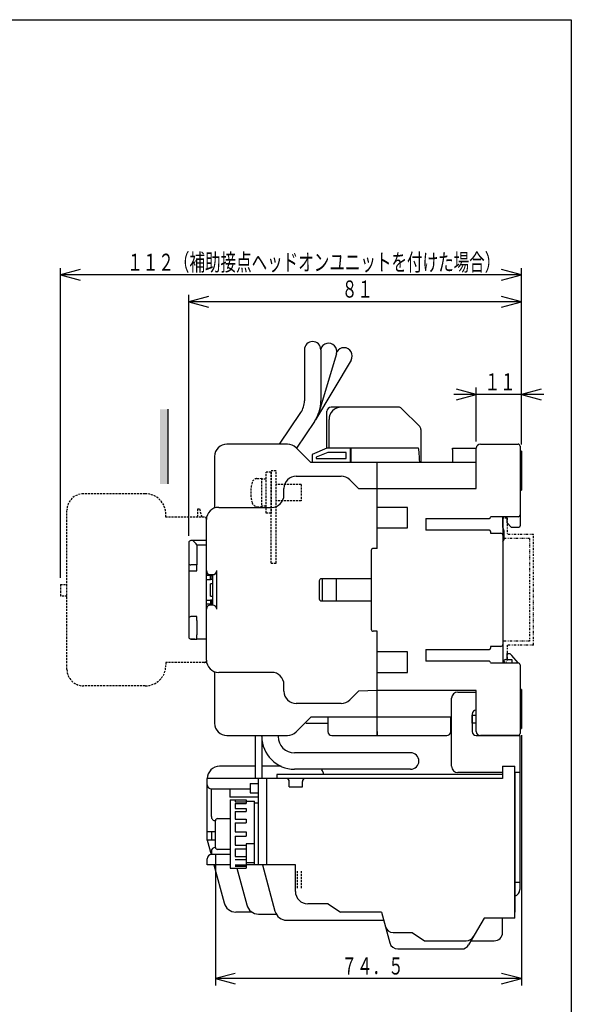
# Model space of a CAD drawing. Extents: x 0 to 317, y 0 to 458.
# Drawn here: x 182 to 317, y 218 to 458 of the extents above; entities that cross this region are included whole.
import ezdxf

# ---------------------------------------------------------------- set-up
doc = ezdxf.new("R2010")
doc.units = 0
doc.linetypes.add('DASHED', pattern=[0.75, 0.5, -0.25])
doc.linetypes.add('DIVIDE', pattern=[1.25, 0.5, -0.25, 0, -0.25, 0, -0.25])
for name, color, linetype in [('M2', 3, 'CONTINUOUS'), ('M3', 3, 'CONTINUOUS'), ('M4', 4, 'CONTINUOUS')]:
    doc.layers.add(name, color=color, linetype=linetype)
doc.styles.get("Standard").update_dxf_attribs({"font": 'txt', "bigfont": 'BIGFONT'})

msp = doc.modelspace()

# ---------------------------------------------------------------- hatches: boundary and pattern name
at = {"layer": 'M2'}
msp.add_hatch(color=7, dxfattribs=at).paths.add_polyline_path([(218.382761, 363.419559), (216.382761, 363.419559), (216.382761, 345.219559), (218.382761, 345.219559)])

# ---------------------------------------------------------------- linework, layer by layer
at = {"layer": 'M2', "color": 4}
for p, q in [((251.574283, 377.919559), (251.574283, 365.452582)), ((259.405227, 376.933044), (255.196316, 362.871778)), ((255.574283, 377.919559), (255.574283, 365.452582)), ((262.940911, 375.400199), (254.31453, 360.860352)), ((245.48276, 354.91956), (250.714998, 362.649997)), ((254.02757, 360.407929), (249.654879, 353.947441)), ((277.48276, 279.70858), (249.182856, 279.70858)), ((277.48276, 275.70858), (249.182856, 275.70858))]:
    msp.add_line(p, q, dxfattribs=at)
at = {"layer": 'M2', "color": 154}
msp.add_line((218.382761, 345.219559), (218.382761, 363.419559), dxfattribs=at)
at = {"layer": 'M2', "color": 7}
for p, q in [((257.082761, 353.91956), (257.082761, 362.919557)), ((274.568547, 363.919559), (258.082761, 363.919559)), ((275.275654, 363.626666), (279.689868, 359.21245)), ((257.58276, 353.91956), (257.58276, 360.919557)), ((279.982761, 358.505346), (279.982761, 350.419558)), ((279.982761, 358.505346), (279.982761, 356.369558)), ((247.440121, 354.91956), (232.682761, 354.91956)), ((253.18276, 350.419558), (249.561441, 354.040879)), ((257.082761, 353.91956), (253.482761, 352.419559)), ((257.282761, 352.91956), (254.48276, 351.752892)), ((262.78276, 353.91956), (257.082761, 353.91956)), ((261.78276, 352.91956), (257.282761, 352.91956)), ((262.88276, 353.91956), (258.182761, 353.91956)), ((261.78276, 351.419558), (261.78276, 352.91956)), ((262.78276, 350.419558), (262.78276, 353.91956)), ((262.88276, 353.91956), (262.88276, 350.419558)), ((279.382761, 353.91956), (262.88276, 353.91956)), ((279.982761, 353.91956), (279.982761, 350.419558)), ((287.682761, 353.619558), (287.682761, 353.91956)), ((287.682761, 353.91956), (293.48276, 353.91956)), ((287.682761, 353.619558), (287.682761, 350.419558)), ((288.58276, 353.91956), (293.48276, 353.91956)), ((293.48276, 344.11956), (293.48276, 353.919559)), ((294.482761, 354.91956), (303.68276, 354.91956)), ((304.182761, 354.419559), (304.182761, 335.019559)), ((304.182761, 353.419559), (304.182761, 352.869559)), ((304.48276, 353.169558), (304.182761, 353.169558)), ((304.48276, 353.169558), (304.48276, 343.669559)), ((229.682759, 351.919559), (229.682759, 339.347986)), ((293.48276, 350.419558), (253.18276, 350.419558)), ((253.482761, 352.419559), (253.482761, 350.419558)), ((254.48276, 351.752892), (254.48276, 351.419558)), ((254.48276, 351.419558), (261.78276, 351.419558)), ((269.282761, 329.519559), (269.282761, 350.419558)), ((249.582761, 347.119558), (260.54012, 347.119558)), ((262.66144, 346.24088), (264.782761, 344.11956)), ((304.182761, 345.969559), (304.182761, 343.819558)), ((246.58276, 342.519559), (246.58276, 344.11956)), ((264.782761, 344.11956), (293.48276, 344.11956)), ((304.182761, 343.669559), (304.48276, 343.669559)), ((230.682761, 339.519558), (243.582761, 339.519558)), ((276.682761, 339.519558), (269.282761, 339.519558)), ((276.682761, 334.519559), (276.682761, 339.519558)), ((227.682762, 302.319558), (227.682762, 336.519559)), ((281.18276, 336.835786), (296.682761, 336.835786)), ((281.18276, 336.835786), (281.18276, 333.959004)), ((303.68276, 337.219559), (296.98276, 337.219559)), ((299.982761, 334.719559), (299.982761, 337.219559)), ((299.982761, 337.219559), (299.982761, 301.619559)), ((300.982761, 335.719559), (300.982761, 337.219559)), ((269.282761, 334.519559), (276.682761, 334.519559)), ((296.682761, 333.959004), (281.18276, 333.959004)), ((296.98276, 333.659004), (296.98276, 333.219559)), ((300.28276, 333.719559), (299.982761, 334.719559)), ((300.28276, 331.719559), (300.28276, 333.719559)), ((301.982761, 334.719559), (300.982761, 335.719559)), ((301.982761, 334.719559), (303.882761, 334.719559)), ((224.382762, 331.419559), (223.882761, 331.419559)), ((227.682762, 331.419559), (224.382762, 331.419559)), ((224.397954, 331.404366), (224.382762, 331.419559)), ((224.443067, 331.359251), (224.397954, 331.404366)), ((224.516735, 331.285584), (224.443067, 331.359251)), ((224.616714, 331.185603), (224.516735, 331.285584)), ((224.739973, 331.062346), (224.616714, 331.185603)), ((224.88276, 330.919559), (224.739973, 331.062346)), ((296.98276, 333.219559), (299.482761, 333.219559)), ((299.982761, 331.219559), (300.28276, 331.719559)), ((223.38276, 330.919559), (223.38276, 307.919559)), ((225.040742, 330.761579), (224.88276, 330.919559)), ((225.209114, 330.593207), (225.040742, 330.761579)), ((225.382761, 330.419559), (225.209114, 330.593207)), ((225.382761, 330.419559), (227.682762, 330.419559)), ((225.382761, 330.419559), (225.382761, 325.519559)), ((267.882761, 329.019559), (267.882761, 309.819559)), ((269.282761, 329.519559), (268.382761, 329.519559)), ((225.382761, 325.519559), (223.882761, 325.519559)), ((223.882761, 324.019559), (225.382761, 324.019559)), ((225.382761, 324.019559), (225.382761, 325.519559)), ((230.18276, 314.719559), (230.18276, 324.119559)), ((228.682761, 322.919559), (227.682762, 322.919559)), ((227.682762, 321.919559), (228.682761, 321.919559)), ((228.682761, 323.119559), (229.182762, 323.119559)), ((228.682761, 321.919559), (228.682761, 322.919559)), ((228.682761, 322.919559), (229.182762, 322.919559)), ((229.182762, 321.919559), (228.682761, 321.919559)), ((228.982762, 322.719559), (228.982762, 321.919559)), ((229.182762, 323.119559), (229.182762, 315.719559)), ((255.18276, 321.619559), (255.18276, 317.219559)), ((267.882761, 322.119559), (255.682761, 322.119559)), ((255.882761, 322.119559), (255.882761, 316.719559)), ((259.382761, 316.719559), (259.382761, 322.119559)), ((267.78276, 323.519559), (267.882761, 323.519559)), ((229.182762, 320.919559), (228.682761, 320.919559)), ((228.682761, 317.919559), (228.682761, 320.919559)), ((227.682762, 316.919559), (228.682761, 316.919559)), ((228.682761, 317.919559), (229.182762, 317.919559)), ((228.682761, 316.919559), (228.682761, 315.919559)), ((229.182762, 316.919559), (228.682761, 316.919559)), ((228.982762, 316.919559), (228.982762, 315.919559)), ((255.682761, 316.719559), (267.882761, 316.719559)), ((228.682761, 315.919559), (227.682762, 315.919559)), ((228.682761, 315.919559), (229.182762, 315.919559)), ((229.182762, 315.719559), (228.682761, 315.719559)), ((225.382761, 312.919559), (223.882761, 312.919559)), ((225.382761, 311.919558), (225.382761, 312.919559)), ((225.382761, 311.919558), (225.382761, 308.419559)), ((224.88276, 307.419559), (223.882761, 307.419559)), ((223.882761, 307.419559), (225.382761, 307.419559)), ((225.382761, 307.419559), (225.382761, 308.419559)), ((227.682762, 307.419559), (225.382761, 307.419559)), ((269.282761, 309.319559), (268.382761, 309.319559)), ((269.282761, 283.919558), (269.282761, 309.319559)), ((281.18276, 304.880114), (296.682761, 304.880114)), ((281.18276, 304.880114), (281.18276, 302.003331)), ((299.482761, 305.619558), (296.98276, 305.619558)), ((296.98276, 305.619558), (296.98276, 305.180113)), ((276.682761, 304.319558), (269.282761, 304.319558)), ((276.682761, 299.319559), (276.682761, 304.319558)), ((300.682761, 302.41956), (302.182761, 302.41956)), ((300.982761, 303.919559), (301.682761, 303.919559)), ((300.982761, 302.41956), (300.982761, 303.919559)), ((301.682761, 303.919559), (301.689445, 303.911963)), ((301.689445, 303.911963), (301.709297, 303.889405)), ((301.709297, 303.889405), (301.741709, 303.852571)), ((301.741709, 303.852571), (301.785701, 303.802581)), ((301.785701, 303.802581), (301.839933, 303.740952)), ((301.839933, 303.740952), (301.90276, 303.669558)), ((301.90276, 303.669558), (301.972272, 303.590569)), ((301.972272, 303.590569), (302.046355, 303.506383)), ((302.046355, 303.506383), (302.122761, 303.419558)), ((303.707291, 301.618958), (302.122761, 303.419558)), ((302.182761, 302.41956), (302.182761, 301.619559)), ((296.682761, 302.003331), (281.18276, 302.003331)), ((296.98276, 301.619559), (303.68276, 301.619559)), ((300.18276, 301.619559), (300.18276, 301.919559)), ((304.182761, 301.119559), (304.182761, 284.419559)), ((229.682759, 299.491131), (229.682759, 286.91956)), ((243.582761, 299.319559), (230.682761, 299.319559)), ((269.282761, 299.319559), (276.682761, 299.319559)), ((246.58276, 294.71956), (246.58276, 296.319559)), ((304.48276, 295.169558), (304.182761, 295.169558)), ((304.48276, 295.169558), (304.48276, 285.669557)), ((264.782761, 294.71956), (262.66144, 292.598238)), ((269.282761, 294.919559), (264.782761, 294.71956)), ((293.48276, 294.919559), (269.282761, 294.919559)), ((293.48276, 284.919559), (293.48276, 294.919559)), ((260.54012, 291.719559), (249.582761, 291.719559)), ((249.561441, 284.798238), (253.18276, 288.419559)), ((287.48276, 288.419559), (253.18276, 288.419559)), ((257.282761, 288.419559), (257.282761, 284.91956)), ((287.282761, 284.91956), (287.282761, 288.419559)), ((292.48276, 288.419559), (292.48276, 288.91956)), ((292.48276, 288.91956), (293.48276, 288.91956)), ((292.48276, 287.419557), (292.48276, 288.419559)), ((252.382761, 286.91956), (257.282761, 286.91956)), ((292.48276, 286.91956), (292.48276, 287.419557)), ((293.48276, 286.91956), (292.48276, 286.91956)), ((304.182761, 285.669557), (304.48276, 285.669557)), ((232.682761, 283.919558), (247.440121, 283.919558)), ((258.282761, 283.919558), (261.28276, 283.919558)), ((258.282761, 283.919558), (286.282761, 283.919558)), ((269.282761, 284.91956), (269.282761, 283.919558)), ((303.882761, 283.919558), (294.482761, 283.919558)), ((303.882761, 283.961303), (303.882761, 283.919558)), ((238.383295, 272.273922), (240.383295, 272.273922)), ((238.383295, 272.273922), (238.383295, 269.973922)), ((233.383295, 270.923922), (233.383295, 268.923922)), ((240.383295, 268.923922), (233.383295, 268.923922)), ((238.383295, 269.973922), (240.383295, 269.973922)), ((233.48327, 268.223883), (233.48327, 251.623883)), ((233.48327, 268.223883), (237.38327, 268.223883)), ((234.68327, 268.223883), (234.68327, 267.769499)), ((234.68327, 267.769499), (237.38327, 267.769499)), ((234.68327, 267.386815), (237.38327, 267.386815)), ((234.68327, 267.386815), (234.68327, 266.135764)), ((237.38327, 268.223883), (237.38327, 267.923883)), ((237.38327, 267.923883), (239.38327, 267.923883)), ((237.38327, 267.769499), (237.38327, 267.386815)), ((239.38327, 252.423883), (239.38327, 267.923883)), ((240.383295, 267.423883), (239.38327, 267.423883)), ((234.68327, 266.135764), (237.38327, 266.135764)), ((234.68327, 265.428657), (234.68327, 263.556327)), ((234.68327, 265.428657), (237.38327, 265.428657)), ((237.38327, 266.135764), (237.38327, 265.428657)), ((229.88328, 256.673883), (229.88328, 263.173883)), ((230.38328, 263.673883), (233.48327, 263.673883)), ((234.68327, 263.556327), (237.38327, 263.556327)), ((234.68327, 262.632448), (237.38327, 262.632448)), ((234.68327, 262.632448), (234.68327, 260.423883)), ((237.38327, 263.556327), (237.38327, 262.632448)), ((229.88328, 260.423922), (227.883295, 260.423922)), ((228.883295, 260.423922), (228.883295, 258.423922)), ((234.68327, 260.423883), (237.38327, 260.423883)), ((234.68327, 259.423883), (234.68327, 257.215319)), ((234.68327, 259.423883), (237.38327, 259.423883)), ((237.38327, 260.423883), (237.38327, 259.423883)), ((229.88328, 258.423922), (227.883295, 258.423922)), ((234.68327, 257.215319), (237.38327, 257.215319)), ((237.38327, 257.529742), (237.38327, 251.623883)), ((239.38327, 257.529742), (237.38327, 257.529742)), ((233.48327, 256.173883), (230.38328, 256.173883)), ((234.68327, 256.29144), (237.38327, 256.29144)), ((234.68327, 256.29144), (234.68327, 254.419109)), ((234.68327, 254.419109), (237.38327, 254.419109)), ((234.68327, 253.712003), (237.38327, 253.712003)), ((234.68327, 252.460952), (237.38327, 252.460952)), ((234.68327, 252.078268), (237.38327, 252.078268)), ((239.38327, 252.923883), (237.38327, 252.923883)), ((233.48327, 251.623883), (237.38327, 251.623883))]:
    msp.add_line(p, q, dxfattribs=at)
at = {"layer": 'M2', "color": 7, "linetype": 'DASHED'}
for p, q in [((242.28276, 338.11956), (242.28276, 348.11956)), ((243.48276, 348.11956), (242.28276, 348.11956)), ((243.48276, 325.91956), (243.48276, 348.41956)), ((244.68276, 348.41956), (243.48276, 348.41956)), ((243.48276, 348.11956), (243.48276, 338.11956)), ((244.68276, 325.91956), (244.68276, 348.41956)), ((239.963345, 346.521624), (241.08276, 346.61956)), ((241.08276, 346.61956), (241.08276, 339.61956)), ((242.28276, 346.41956), (241.08276, 346.41956)), ((250.82276, 345.11956), (244.68276, 345.11956)), ((250.82276, 345.11956), (250.82276, 341.11956)), ((212.782763, 342.819553), (197.682762, 342.819553)), ((250.82276, 341.11956), (244.68276, 341.11956)), ((193.682762, 300.019552), (193.682762, 338.819552)), ((225.582762, 337.119546), (225.582762, 339.119552)), ((225.582762, 339.119552), (225.982762, 339.119552)), ((225.982762, 339.119552), (226.582764, 337.119546)), ((239.963345, 339.717496), (241.08276, 339.61956)), ((242.28276, 339.81956), (241.08276, 339.81956)), ((217.782762, 337.119546), (217.782762, 337.819552)), ((227.182762, 337.119546), (217.782762, 337.119546)), ((243.48276, 338.11956), (242.28276, 338.11956)), ((243.48276, 325.91956), (244.68276, 325.91956)), ((192.082763, 320.719552), (192.082763, 317.919553)), ((192.082763, 320.719552), (193.682762, 320.719552)), ((193.682762, 317.919553), (192.082763, 317.919553)), ((227.182763, 301.719559), (217.782762, 301.719559)), ((217.782762, 301.719559), (217.782762, 301.019552)), ((227.182763, 301.719559), (222.382762, 301.719559)), ((212.782763, 296.019552), (197.682762, 296.019552))]:
    msp.add_line(p, q, dxfattribs=at)
at = {"layer": 'M2', "color": 6, "linetype": 'DIVIDE'}
for p, q in [((300.98276, 336.919559), (299.98276, 336.919559)), ((299.98276, 336.919559), (299.98276, 331.919559)), ((300.98276, 336.919559), (300.98276, 332.919559)), ((306.48276, 331.919559), (299.98276, 331.919559)), ((307.48276, 332.919559), (300.98276, 332.919559)), ((306.48276, 331.919559), (306.48276, 306.919559)), ((307.48276, 305.919559), (307.48276, 332.919559)), ((306.48276, 306.919559), (299.98276, 306.919559)), ((299.98276, 306.919559), (299.98276, 301.919559)), ((307.48276, 305.919559), (300.98276, 305.919559)), ((300.98276, 305.919559), (300.98276, 301.919559)), ((299.98276, 301.919559), (300.98276, 301.919559))]:
    msp.add_line(p, q, dxfattribs=at)
at = {"layer": 'M2', "color": 234}
for p, q in [((287.48276, 276.419558), (287.48276, 293.019558)), ((288.98276, 294.519558), (293.48276, 294.519558)), ((292.48276, 289.119558), (292.48276, 284.919558)), ((293.48276, 283.919558), (304.08276, 283.919558)), ((304.08276, 283.919558), (304.08276, 246.419558)), ((299.88656, 274.919558), (288.98276, 274.919558)), ((304.08276, 274.919558), (302.88276, 274.919558)), ((302.88276, 274.919558), (302.88276, 246.419558)), ((304.08276, 248.119558), (302.88276, 248.119558))]:
    msp.add_line(p, q, dxfattribs=at)
at = {"layer": 'M2'}
for p, q in [((239.582865, 283.919558), (239.582865, 273.42395)), ((241.182856, 283.70858), (241.182856, 283.919558)), ((241.182856, 283.919558), (241.182856, 273.42395)), ((245.182856, 283.919558), (245.182856, 283.70858)), ((239.582514, 278.42444), (239.582483, 278.173693)), ((241.182505, 278.424471), (241.182474, 278.173693)), ((239.582865, 276.423906), (230.883127, 276.423891)), ((245.876256, 276.423912), (241.182856, 276.423906)), ((299.88656, 276.420855), (299.88656, 273.423906)), ((299.88656, 276.420839), (302.882898, 276.420778)), ((302.883142, 239.423937), (302.883142, 276.420794)), ((299.886316, 274.423937), (244.88328, 274.423937)), ((244.88328, 274.423937), (244.88328, 273.421709)), ((256.119577, 274.923983), (256.119577, 274.423937)), ((299.88656, 273.423922), (227.883142, 273.423956)), ((227.883142, 258.421755), (227.883142, 273.421617)), ((240.383295, 252.421785), (240.383295, 273.423922)), ((242.383295, 252.421785), (242.383295, 273.423922)), ((247.883295, 271.423922), (247.883295, 272.723879)), ((247.883295, 271.423922), (251.083292, 271.423922)), ((251.083292, 271.423922), (251.083292, 272.723894)), ((302.883005, 273.423906), (302.883005, 254.923906)), ((228.883295, 270.923922), (238.383295, 270.923922)), ((228.883295, 264.173937), (228.883295, 270.923922)), ((240.383295, 266.923906), (240.183084, 266.923891)), ((240.383295, 252.923906), (240.383295, 266.923906)), ((227.883188, 258.421709), (228.820993, 254.92174)), ((233.48327, 254.921695), (228.85942, 254.921744)), ((228.883295, 255.666124), (228.883295, 254.92177)), ((227.883295, 252.422045), (227.883295, 253.922029)), ((233.48327, 252.421692), (227.88331, 252.422029)), ((229.490788, 252.421933), (231.97587, 243.147432)), ((249.387827, 252.421801), (237.38327, 252.421773)), ((241.383261, 252.421782), (244.404154, 241.147493)), ((249.38772, 245.921785), (249.387812, 252.421816)), ((235.097073, 251.623883), (237.502832, 242.645311)), ((302.883005, 249.923922), (302.883005, 240.923922)), ((257.387705, 242.921709), (252.387705, 242.92174)), ((257.38772, 242.921694), (260.38772, 240.921679)), ((238.738993, 240.923937), (234.873606, 240.923922)), ((240.400675, 240.421785), (244.598703, 240.421785)), ((270.383387, 240.921633), (260.387674, 240.921679)), ((270.383142, 240.921465), (272.396326, 233.40642)), ((246.730463, 238.923937), (270.918055, 238.923937)), ((295.383142, 239.423937), (291.630945, 232.923952)), ((302.883142, 239.423937), (295.383142, 239.423937)), ((299.883142, 235.923922), (299.883142, 239.423922)), ((273.257166, 235.921633), (277.883142, 235.921602)), ((277.883142, 235.921511), (280.882898, 233.921511)), ((280.882898, 233.921572), (291.051844, 233.921526)), ((292.208094, 233.923937), (297.883142, 233.923937)), ((274.327967, 231.923891), (289.898767, 231.923891))]:
    msp.add_line(p, q, dxfattribs=at)
at = {"layer": 'M2', "linetype": 'DASHED'}
for p, q in [((249.883081, 246.73572), (249.883081, 250.91202)), ((250.883081, 246.73572), (250.883081, 250.91202))]:
    msp.add_line(p, q, dxfattribs=at)
at = {"layer": 'M2', "color": 4}
for centre, radius, start, end in [((253.574283, 377.919559), 2, 90, 180), ((253.574283, 377.919559), 2, 0, 90), ((257.489219, 377.506556), 2, 343.336161, 523.768066), ((261.220856, 376.420694), 2, 329.319665, 510.088774), ((246.574283, 365.452582), 5, 325.908446, 360), ((246.574283, 365.452582), 9, 325.908446, 360), ((249.182856, 283.70858), 8, 180, 270), ((249.182856, 283.70858), 4, 180, 270), ((277.48276, 277.70858), 2, 270, 450)]:
    msp.add_arc(centre, radius, start, end, dxfattribs=at)
at = {"layer": 'M2', "color": 7}
for centre, radius, start, end in [((258.082761, 362.919559), 1, 90, 180), ((260.582761, 360.919559), 3, 90, 180), ((274.568547, 362.919559), 1, 45, 90), ((278.982761, 358.505345), 1, 0, 45), ((232.682761, 351.919559), 3, 90, 180), ((247.44012, 351.919559), 3, 45, 90), ((294.482761, 353.919559), 1, 90, 180), ((303.682761, 354.419559), 0.5, 0, 90), ((249.582761, 344.119559), 3, 90, 180), ((260.54012, 344.119559), 3, 45, 90), ((243.582761, 342.519559), 3, 270, 360), ((230.682761, 336.519559), 3, 90, 180), ((296.682761, 337.135787), 0.3, 270, 360), ((303.682761, 337.719559), 0.5, 270, 360), ((296.682761, 333.659004), 0.3, 0, 90), ((303.882761, 335.019559), 0.3, 270, 360), ((223.882761, 330.919559), 0.5, 90, 180), ((299.482761, 332.719559), 0.5, 0, 90), ((268.382761, 329.019559), 0.5, 90, 180), ((228.682761, 324.119559), 1, 180, 270), ((229.182761, 324.119559), 1, 270, 360), ((229.982761, 322.719559), 1, 168.463041, 180), ((255.682761, 321.619559), 0.5, 90, 180), ((255.682761, 317.219559), 0.5, 180, 270), ((228.682761, 314.719559), 1, 90, 180), ((229.182761, 314.719559), 1, 0, 90), ((223.882761, 312.419559), 0.5, 90, 180), ((268.382761, 309.819559), 0.5, 180, 270), ((223.882761, 307.919559), 0.5, 180, 270), ((296.682761, 305.180114), 0.3, 270, 360), ((299.482761, 306.119559), 0.5, 270, 360), ((230.682761, 302.319559), 3, 180, 270), ((300.682761, 301.919559), 0.5, 90, 180), ((296.682761, 301.703331), 0.3, 0, 90), ((303.682761, 301.119559), 0.5, 0, 90), ((243.582761, 296.319559), 3, 0, 90), ((249.582761, 294.719559), 3, 180, 270), ((260.54012, 294.719559), 3, 270, 315), ((232.682761, 286.919559), 3, 180, 270), ((252.382761, 287.919559), 1, 237.247324, 270), ((247.44012, 286.919559), 3, 270, 315), ((258.282761, 284.919559), 1, 180, 270), ((286.282761, 284.919559), 1, 270, 360), ((294.482761, 284.919559), 1, 180, 270), ((303.682761, 284.419559), 0.5, 270, 360), ((228.883295, 271.923922), 1, 180, 270), ((230.38328, 263.173883), 0.5, 90, 179.998251), ((228.883295, 253.922029), 1, 90, 180), ((230.38328, 256.673883), 0.5, 179.998251, 270)]:
    msp.add_arc(centre, radius, start, end, dxfattribs=at)
at = {"layer": 'M2', "color": 7, "linetype": 'DASHED'}
for centre, radius, start, end in [((247.48276, 343.11956), 9, 164.11915, 195.88085), ((240.076648, 345.226571), 1.3, 95, 164.11915), ((197.682762, 338.819552), 4, 90, 180), ((212.782762, 337.819552), 5, 0, 90), ((240.076648, 341.012549), 1.3, 195.88085, 265), ((227.182762, 336.619546), 0.5, 0, 90), ((197.682762, 300.019552), 4, 180, 270), ((212.782762, 301.019552), 5, 270, 360), ((227.182762, 302.219558), 0.5, 270, 360)]:
    msp.add_arc(centre, radius, start, end, dxfattribs=at)
at = {"layer": 'M2', "color": 234}
for centre, radius, start, end in [((288.98276, 293.019558), 1.5, 90, 180), ((293.48276, 289.119558), 1, 90, 180), ((293.48276, 284.919558), 1, 180, 270), ((288.98276, 276.419558), 1.5, 180, 270), ((302.38276, 246.419558), 1.7, 287.113266, 360)]:
    msp.add_arc(centre, radius, start, end, dxfattribs=at)
at = {"layer": 'M2'}
for centre, radius, start, end in [((230.883142, 273.423891), 3, 89.999709, 179.999709), ((254.1831, 274.423922), 1.999998, 14.479306, 39.965787), ((247.183283, 272.723894), 0.7, 0, 89.998751), ((251.783289, 272.723894), 0.7, 89.998751, 179.998751), ((229.883295, 264.173937), 1, 179.999126, 270), ((229.883264, 255.673937), 1, 89.999126, 179.999126), ((252.38772, 245.921755), 3, 179.999709, 270), ((234.873621, 243.923891), 3, 194.999804, 270), ((240.400598, 243.421755), 3, 194.999804, 270), ((247.30192, 241.923937), 3, 194.999804, 270), ((273.256922, 237.921526), 2, 194.99554, 270), ((297.883142, 235.923937), 2, 269.999563, 360), ((274.327967, 233.923891), 2, 194.996439, 270), ((289.898767, 233.923891), 2, 269.999563, 330.003375), ((291.051844, 235.921526), 2, 269.992569, 329.999254)]:
    msp.add_arc(centre, radius, start, end, dxfattribs=at)
at = {"layer": 'M2', "color": 7}
for centre, major_axis, ratio, start_param, end_param in [((279.382761, 333.910561), (0, 20.008998), 0.029987, 5.6827304483, 6.2831853072), ((223.882761, 325.726666), (0.5, 0), 0.414214, 3.1415926536, 4.7123889804), ((223.882761, 324.226666), (0.5, 0), 0.414214, 3.1415926536, 4.7123889804)]:
    msp.add_ellipse(centre, major_axis=major_axis, ratio=ratio, start_param=start_param, end_param=end_param, dxfattribs=at)
at = {"layer": 'M3', "color": 2}
for p, q in [((0, 458.333316), (316.666654, 458.333316)), ((316.666654, 458.333316), (316.666654, 0))]:
    msp.add_line(p, q, dxfattribs=at)
at = {"layer": 'M4'}
for p, q in [((192.082763, 322.386216), (192.082763, 397.823861)), ((196.912392, 397.451289), (192.082763, 396.157194)), ((192.082763, 396.157194), (196.912392, 394.863099)), ((304.48275, 396.157194), (192.082763, 396.157194)), ((304.48275, 396.157194), (299.653121, 397.451289)), ((299.653121, 394.863099), (304.48275, 396.157194)), ((304.48275, 354.836217), (304.48275, 397.823861)), ((223.382772, 332.586233), (223.382772, 391.287555)), ((228.212401, 390.914984), (223.382772, 389.620889)), ((223.382772, 389.620889), (228.212401, 388.326794)), ((304.48275, 389.620889), (223.382772, 389.620889)), ((304.48275, 389.620889), (299.653121, 390.914984)), ((299.653121, 388.326794), (304.48275, 389.620889)), ((293.482766, 367.029846), (288.653137, 368.323941)), ((293.482766, 355.586237), (293.482766, 368.696512)), ((309.312379, 368.323941), (304.48275, 367.029846)), ((309.98275, 367.029846), (287.982766, 367.029846)), ((288.653137, 365.73575), (293.482766, 367.029846)), ((304.48275, 367.029846), (309.312379, 365.73575)), ((304.48275, 284.002887), (304.48275, 223.021774)), ((229.883271, 255.007221), (229.883271, 223.021774)), ((234.7129, 225.982536), (229.883271, 224.688441)), ((304.48275, 224.688441), (299.653121, 225.982536)), ((229.883271, 224.688441), (234.7129, 223.394346)), ((304.48275, 224.688441), (229.883271, 224.688441)), ((299.653121, 223.394346), (304.48275, 224.688441))]:
    msp.add_line(p, q, dxfattribs=at)

# ---------------------------------------------------------------- texts
at = {"layer": 'M4', "width": 0.666667}
for s, p in [('１１２（補助接点ヘッドオンユニットを付けた場合）', (208.383662, 397.1572)), ('８１', (260.700327, 390.620885)), ('１１', (295.53123, 368.029851)), ('７４．５', (260.617259, 225.68845))]:
    msp.add_text(s, height=4.166667, dxfattribs=at).set_placement(p)

doc.saveas('drawing.dxf')
